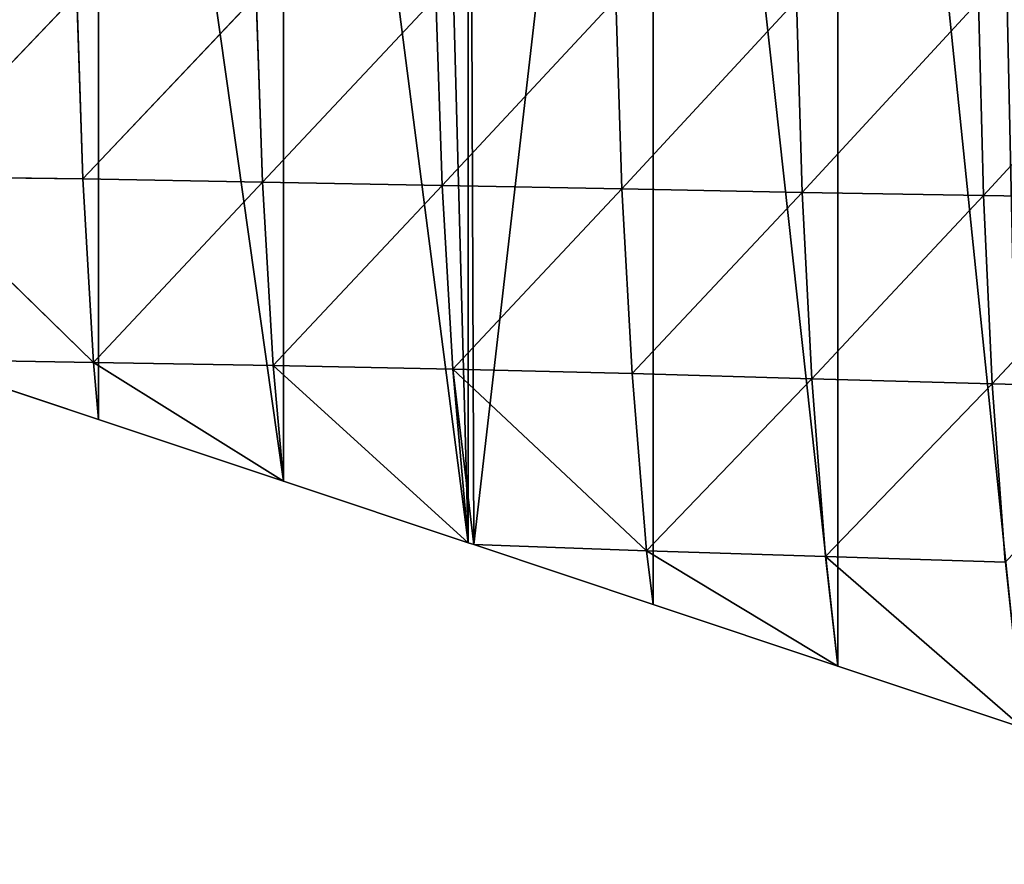
# Model space of a CAD drawing. Extents: x 18994 to 21296, y 9903 to 12200.
# Drawn here: x 19309 to 19402, y 10925 to 11006 of the extents above; entities that cross this region are included whole.
import ezdxf

# ---------------------------------------------------------------- set-up
doc = ezdxf.new("R2010")
doc.units = 0
doc.layers.get('0').update_dxf_attribs({"color": 13, "linetype": 'CONTINUOUS'})

# ---------------------------------------------------------------- blocks, each defined once
blk = doc.blocks.new('SKUPINA_145')
at = {"color": 144}
for p, q in [((86.968, 148.01, 18.093), (103.521, 165.377, 35.613)), ((104.116, 147.794, 25.038), (103.521, 165.377, 35.613)), ((104.116, 147.794, 25.038), (120.615, 165.233, 42.896)), ((121.216, 147.474, 32.593), (120.615, 165.233, 42.896)), ((121.216, 147.474, 32.593), (137.727, 165.087, 50.443)), ((138.317, 147.159, 40.274), (137.727, 165.087, 50.443)), ((138.317, 147.159, 40.274), (154.859, 164.943, 58.198)), ((155.43, 146.84, 48.196), (154.859, 164.943, 58.198)), ((155.43, 146.84, 48.196), (172.064, 164.804, 66.118)), ((172.597, 146.518, 56.349), (172.064, 164.804, 66.118)), ((172.597, 146.518, 56.349), (189.369, 164.675, 74.095)), ((189.857, 146.215, 64.556), (189.369, 164.675, 74.095)), ((189.857, 146.215, 64.556), (206.765, 164.559, 82.027)), ((86.968, 148.01, 18.093), (104.116, 147.794, 25.038)), ((105.107, 130.321, 8.078), (86.968, 148.01, 18.093)), ((105.107, 130.321, 8.078), (104.116, 147.794, 25.038)), ((104.116, 147.794, 25.038), (121.216, 147.474, 32.593)), ((105.107, 130.321, 8.078), (121.216, 147.474, 32.593)), ((122.228, 130.049, 15.639), (121.216, 147.474, 32.593)), ((121.216, 147.474, 32.593), (138.317, 147.159, 40.274)), ((122.228, 130.049, 15.639), (138.317, 147.159, 40.274)), ((139.316, 129.705, 23.46), (138.317, 147.159, 40.274)), ((138.317, 147.159, 40.274), (155.43, 146.84, 48.196)), ((139.316, 129.705, 23.46), (155.43, 146.84, 48.196)), ((155.43, 146.84, 48.196), (172.597, 146.518, 56.349)), ((156.403, 129.279, 31.696), (155.43, 146.84, 48.196)), ((156.403, 129.279, 31.696), (172.597, 146.518, 56.349)), ((172.597, 146.518, 56.349), (189.857, 146.215, 64.556)), ((173.504, 128.776, 40.347), (172.597, 146.518, 56.349)), ((173.504, 128.776, 40.347), (189.857, 146.215, 64.556)), ((190.691, 128.305, 48.916), (189.857, 146.215, 64.556)), ((189.857, 146.215, 64.556), (207.201, 145.936, 72.738)), ((190.691, 128.305, 48.916), (207.201, 145.936, 72.738)), ((88.532, 130.596), (105.595, 124.909)), ((88.532, 130.596), (105.107, 130.321, 8.078)), ((105.107, 130.321, 8.078), (123.195, 119.042)), ((105.595, 124.909), (105.107, 130.321, 8.078)), ((105.107, 130.321, 8.078), (122.228, 130.049, 15.639)), ((122.228, 130.049, 15.639), (140.794, 113.176)), ((123.195, 119.042), (122.228, 130.049, 15.639)), ((122.228, 130.049, 15.639), (139.316, 129.705, 23.46)), ((139.316, 129.705, 23.46), (156.403, 129.279, 31.696)), ((157.765, 112.403, 9.532), (139.316, 129.705, 23.46)), ((139.316, 129.705, 23.46), (141.33, 112.997)), ((140.794, 113.176), (139.316, 129.705, 23.46)), ((157.765, 112.403, 9.532), (156.403, 129.279, 31.696)), ((156.403, 129.279, 31.696), (173.504, 128.776, 40.347)), ((157.765, 112.403, 9.532), (173.504, 128.776, 40.347)), ((173.504, 128.776, 40.347), (190.691, 128.305, 48.916)), ((174.81, 111.873, 18.435), (173.504, 128.776, 40.347)), ((174.81, 111.873, 18.435), (190.691, 128.305, 48.916)), ((191.911, 111.31, 27.362), (190.691, 128.305, 48.916)), ((190.691, 128.305, 48.916), (207.949, 127.852, 57.493)), ((105.595, 124.909), (123.195, 119.042)), ((123.195, 119.042), (140.794, 113.176)), ((140.794, 113.176), (141.33, 112.997)), ((141.33, 112.997), (158.393, 107.309)), ((141.33, 112.997), (157.765, 112.403, 9.532)), ((157.765, 112.403, 9.532), (175.992, 101.443)), ((158.393, 107.309), (157.765, 112.403, 9.532)), ((157.765, 112.403, 9.532), (174.81, 111.873, 18.435)), ((175.992, 101.443), (174.81, 111.873, 18.435)), ((174.81, 111.873, 18.435), (193.592, 95.576)), ((174.81, 111.873, 18.435), (191.911, 111.31, 27.362)), ((158.393, 107.309), (175.992, 101.443)), ((175.992, 101.443), (193.592, 95.576))]:
    blk.add_line(p, q, dxfattribs=at)
mesh = blk.add_polyface()
corners = [(0.075, 183.394), (0.719, 190.999), (0, 184.115), (0.719, 177.231), (2.846, 170.644), (2.846, 197.586), (5.625, 165.795), (4.799, 200.993), (6.287, 203.591), (6.287, 164.639), (10.896, 159.474), (10.896, 208.755), (16.472, 155.374), (16.472, 212.855), (17.599, 154.863), (17.599, 213.366), (22.776, 152.515), (22.776, 215.714), (35.198, 148.374), (31.41, 218.592), (35.198, 219.855), (35.735, 148.195), (52.798, 225.722), (52.798, 142.508), (70.397, 136.641), (70.397, 231.588), (87.996, 130.775), (84.208, 236.192), (87.996, 237.454), (88.532, 130.596), (105.595, 243.321), (105.595, 124.909), (123.195, 119.042), (123.195, 249.187), (140.794, 113.176), (137.005, 253.791), (140.794, 255.054), (141.33, 112.997), (158.393, 260.92), (158.393, 107.309), (175.992, 101.443), (175.992, 266.786), (193.592, 95.576), (189.803, 271.39), (193.592, 272.653), (194.128, 95.398), (211.191, 278.519), (211.191, 89.71), (228.79, 83.844), (228.79, 284.386), (246.389, 77.977), (242.601, 288.989), (246.389, 290.252), (246.926, 77.798), (263.989, 296.118), (263.989, 72.111), (281.588, 66.244), (281.588, 301.985), (299.187, 60.378), (295.399, 306.588), (299.187, 307.851), (299.723, 60.199), (316.786, 313.718), (316.786, 54.512), (334.385, 48.645), (334.385, 319.584), (351.985, 42.779), (348.196, 324.188), (351.985, 325.451), (352.521, 42.6), (369.584, 331.317), (369.584, 36.912), (387.183, 31.046), (387.183, 337.183), (404.782, 25.18), (400.994, 341.787), (404.782, 343.05), (405.319, 25.001), (422.382, 348.916), (422.382, 19.313), (439.981, 13.447), (439.981, 354.783), (457.58, 7.58), (453.792, 359.386), (457.58, 360.649), (458.116, 7.402), (469.114, 364.494), (474.011, 2.103), (475.179, 365.997), (475.179, 1.814), (475.953, 366.188), (480.281, 0.55), (482.973, 366.788), (486.717, 0), (490, 366.277), (492.779, 0.44), (492.779, 365.626), (496.86, 364.669), (493.16, 0.468), (499.449, 1.942), (503.382, 362.004), (505.429, 4.386), (507.694, 359.386), (510.378, 7.391), (509.405, 358.347), (510.378, 357.522), (510.95, 7.738), (514.778, 353.79), (515.876, 11.916), (519.369, 348.445), (520.086, 16.816), (523.064, 342.446), (523.473, 22.316), (523.338, 341.787), (525.771, 335.941), (524.59, 25.001), (525.954, 28.28), (527.422, 329.091), (527.468, 34.56), (527.809, 324.188), (527.977, 40.999), (527.977, 322.068), (527.977, 42.6), (527.977, 60.199), (527.977, 77.798), (527.977, 95.398), (527.977, 112.997), (527.977, 130.596), (527.977, 148.195), (527.977, 165.795), (527.977, 183.394), (527.977, 200.993), (527.977, 218.592), (527.977, 236.192), (527.977, 253.791), (527.977, 271.39), (527.977, 288.989), (527.977, 306.588)]
mesh.append_faces([[corners[k] for k in face] for face in [(0, 1, 2), (121, 136, 137)]], dxfattribs={"vtx0": -1})
mesh.append_faces([[corners[k] for k in face] for face in [(1, 4, 5), (5, 6, 7), (7, 6, 8), (8, 10, 11), (11, 12, 13), (13, 14, 15), (15, 16, 17), (17, 18, 19), (19, 18, 20), (20, 21, 22), (22, 24, 25), (25, 26, 27), (27, 26, 28), (28, 29, 30), (30, 32, 33), (33, 34, 35), (35, 34, 36), (36, 37, 38), (38, 40, 41), (41, 42, 43), (43, 42, 44), (44, 45, 46), (46, 48, 49), (49, 50, 51), (51, 50, 52), (52, 53, 54), (54, 56, 57), (57, 58, 59), (59, 58, 60), (60, 61, 62), (62, 64, 65), (65, 66, 67), (67, 66, 68), (68, 69, 70), (70, 72, 73), (73, 74, 75), (75, 74, 76), (76, 77, 78), (78, 80, 81), (81, 82, 83), (83, 82, 84), (84, 85, 86), (86, 87, 88), (88, 89, 90), (90, 91, 92), (92, 93, 94), (94, 95, 96), (96, 95, 97), (97, 99, 100), (100, 101, 102), (102, 103, 104), (104, 103, 105), (105, 106, 107), (107, 108, 109), (109, 110, 111), (111, 112, 113), (113, 112, 114), (114, 116, 117), (117, 118, 119), (119, 120, 121)]], dxfattribs={"vtx0": -1, "vtx1": -1})
mesh.append_faces([[corners[k] for k in face] for face in [(1, 0, 3), (1, 3, 4), (5, 4, 6), (8, 6, 9), (8, 9, 10), (11, 10, 12), (13, 12, 14), (15, 14, 16), (17, 16, 18), (20, 18, 21), (22, 21, 23), (22, 23, 24), (25, 24, 26), (28, 26, 29), (30, 29, 31), (30, 31, 32), (33, 32, 34), (36, 34, 37), (38, 37, 39), (38, 39, 40), (41, 40, 42), (44, 42, 45), (46, 45, 47), (46, 47, 48), (49, 48, 50), (52, 50, 53), (54, 53, 55), (54, 55, 56), (57, 56, 58), (60, 58, 61), (62, 61, 63), (62, 63, 64), (65, 64, 66), (68, 66, 69), (70, 69, 71), (70, 71, 72), (73, 72, 74), (76, 74, 77), (78, 77, 79), (78, 79, 80), (81, 80, 82), (84, 82, 85), (86, 85, 87), (88, 87, 89), (90, 89, 91), (92, 91, 93), (94, 93, 95), (97, 95, 98), (97, 98, 99), (100, 99, 101), (102, 101, 103), (105, 103, 106), (107, 106, 108), (109, 108, 110), (111, 110, 112), (114, 112, 115), (114, 115, 116), (117, 116, 118), (119, 118, 120), (121, 120, 122), (121, 122, 123), (121, 123, 124), (121, 124, 125), (121, 125, 126), (121, 126, 127), (121, 127, 128), (121, 128, 129), (121, 129, 130), (121, 130, 131), (121, 131, 132), (121, 132, 133), (121, 133, 134), (121, 134, 135), (121, 135, 136)]], dxfattribs={"vtx0": -1, "vtx2": -1})
mesh = blk.add_polyface(dxfattribs=at)
corners = [(103.521, 165.377, 35.613), (86.968, 148.01, 18.093), (86.376, 165.51, 28.723)]
mesh.append_faces([[corners[k] for k in face] for face in [(0, 1, 2)]], dxfattribs={"color": 144})
mesh = blk.add_polyface(dxfattribs=at)
corners = [(104.116, 147.794, 25.038), (86.968, 148.01, 18.093), (103.521, 165.377, 35.613)]
mesh.append_faces([[corners[k] for k in face] for face in [(0, 1, 2)]], dxfattribs={"color": 144})
mesh = blk.add_polyface(dxfattribs=at)
corners = [(120.615, 165.233, 42.896), (104.116, 147.794, 25.038), (103.521, 165.377, 35.613)]
mesh.append_faces([[corners[k] for k in face] for face in [(0, 1, 2)]], dxfattribs={"color": 144})
mesh = blk.add_polyface(dxfattribs=at)
corners = [(121.216, 147.474, 32.593), (104.116, 147.794, 25.038), (120.615, 165.233, 42.896)]
mesh.append_faces([[corners[k] for k in face] for face in [(0, 1, 2)]], dxfattribs={"color": 144})
mesh = blk.add_polyface(dxfattribs=at)
corners = [(137.727, 165.087, 50.443), (121.216, 147.474, 32.593), (120.615, 165.233, 42.896)]
mesh.append_faces([[corners[k] for k in face] for face in [(0, 1, 2)]], dxfattribs={"color": 144})
mesh = blk.add_polyface(dxfattribs=at)
corners = [(138.317, 147.159, 40.274), (121.216, 147.474, 32.593), (137.727, 165.087, 50.443)]
mesh.append_faces([[corners[k] for k in face] for face in [(0, 1, 2)]], dxfattribs={"color": 144})
mesh = blk.add_polyface(dxfattribs=at)
corners = [(154.859, 164.943, 58.198), (138.317, 147.159, 40.274), (137.727, 165.087, 50.443)]
mesh.append_faces([[corners[k] for k in face] for face in [(0, 1, 2)]], dxfattribs={"color": 144})
mesh = blk.add_polyface(dxfattribs=at)
corners = [(155.43, 146.84, 48.196), (138.317, 147.159, 40.274), (154.859, 164.943, 58.198)]
mesh.append_faces([[corners[k] for k in face] for face in [(0, 1, 2)]], dxfattribs={"color": 144})
mesh = blk.add_polyface(dxfattribs=at)
corners = [(172.064, 164.804, 66.118), (155.43, 146.84, 48.196), (154.859, 164.943, 58.198)]
mesh.append_faces([[corners[k] for k in face] for face in [(0, 1, 2)]], dxfattribs={"color": 144})
mesh = blk.add_polyface(dxfattribs=at)
corners = [(172.597, 146.518, 56.349), (155.43, 146.84, 48.196), (172.064, 164.804, 66.118)]
mesh.append_faces([[corners[k] for k in face] for face in [(0, 1, 2)]], dxfattribs={"color": 144})
mesh = blk.add_polyface(dxfattribs=at)
corners = [(189.369, 164.675, 74.095), (172.597, 146.518, 56.349), (172.064, 164.804, 66.118)]
mesh.append_faces([[corners[k] for k in face] for face in [(0, 1, 2)]], dxfattribs={"color": 144})
mesh = blk.add_polyface(dxfattribs=at)
corners = [(189.857, 146.215, 64.556), (172.597, 146.518, 56.349), (189.369, 164.675, 74.095)]
mesh.append_faces([[corners[k] for k in face] for face in [(0, 1, 2)]], dxfattribs={"color": 144})
mesh = blk.add_polyface(dxfattribs=at)
corners = [(206.765, 164.559, 82.027), (189.857, 146.215, 64.556), (189.369, 164.675, 74.095)]
mesh.append_faces([[corners[k] for k in face] for face in [(0, 1, 2)]], dxfattribs={"color": 144})
mesh = blk.add_polyface(dxfattribs=at)
corners = [(207.201, 145.936, 72.738), (189.857, 146.215, 64.556), (206.765, 164.559, 82.027)]
mesh.append_faces([[corners[k] for k in face] for face in [(0, 1, 2)]], dxfattribs={"color": 144})
mesh = blk.add_polyface(dxfattribs=at)
corners = [(86.968, 148.01, 18.093), (105.107, 130.321, 8.078), (88.532, 130.596)]
mesh.append_faces([[corners[k] for k in face] for face in [(0, 1, 2)]], dxfattribs={"color": 144})
mesh = blk.add_polyface(dxfattribs=at)
corners = [(105.107, 130.321, 8.078), (86.968, 148.01, 18.093), (104.116, 147.794, 25.038)]
mesh.append_faces([[corners[k] for k in face] for face in [(0, 1, 2)]], dxfattribs={"color": 144})
mesh = blk.add_polyface(dxfattribs=at)
corners = [(121.216, 147.474, 32.593), (105.107, 130.321, 8.078), (104.116, 147.794, 25.038)]
mesh.append_faces([[corners[k] for k in face] for face in [(0, 1, 2)]], dxfattribs={"color": 144})
mesh = blk.add_polyface(dxfattribs=at)
corners = [(122.228, 130.049, 15.639), (105.107, 130.321, 8.078), (121.216, 147.474, 32.593)]
mesh.append_faces([[corners[k] for k in face] for face in [(0, 1, 2)]], dxfattribs={"color": 144})
mesh = blk.add_polyface(dxfattribs=at)
corners = [(138.317, 147.159, 40.274), (122.228, 130.049, 15.639), (121.216, 147.474, 32.593)]
mesh.append_faces([[corners[k] for k in face] for face in [(0, 1, 2)]], dxfattribs={"color": 144})
mesh = blk.add_polyface(dxfattribs=at)
corners = [(139.316, 129.705, 23.46), (122.228, 130.049, 15.639), (138.317, 147.159, 40.274)]
mesh.append_faces([[corners[k] for k in face] for face in [(0, 1, 2)]], dxfattribs={"color": 144})
mesh = blk.add_polyface(dxfattribs=at)
corners = [(155.43, 146.84, 48.196), (139.316, 129.705, 23.46), (138.317, 147.159, 40.274)]
mesh.append_faces([[corners[k] for k in face] for face in [(0, 1, 2)]], dxfattribs={"color": 144})
mesh = blk.add_polyface(dxfattribs=at)
corners = [(156.403, 129.279, 31.696), (139.316, 129.705, 23.46), (155.43, 146.84, 48.196)]
mesh.append_faces([[corners[k] for k in face] for face in [(0, 1, 2)]], dxfattribs={"color": 144})
mesh = blk.add_polyface(dxfattribs=at)
corners = [(172.597, 146.518, 56.349), (156.403, 129.279, 31.696), (155.43, 146.84, 48.196)]
mesh.append_faces([[corners[k] for k in face] for face in [(0, 1, 2)]], dxfattribs={"color": 144})
mesh = blk.add_polyface(dxfattribs=at)
corners = [(173.504, 128.776, 40.347), (156.403, 129.279, 31.696), (172.597, 146.518, 56.349)]
mesh.append_faces([[corners[k] for k in face] for face in [(0, 1, 2)]], dxfattribs={"color": 144})
mesh = blk.add_polyface(dxfattribs=at)
corners = [(189.857, 146.215, 64.556), (173.504, 128.776, 40.347), (172.597, 146.518, 56.349)]
mesh.append_faces([[corners[k] for k in face] for face in [(0, 1, 2)]], dxfattribs={"color": 144})
mesh = blk.add_polyface(dxfattribs=at)
corners = [(190.691, 128.305, 48.916), (173.504, 128.776, 40.347), (189.857, 146.215, 64.556)]
mesh.append_faces([[corners[k] for k in face] for face in [(0, 1, 2)]], dxfattribs={"color": 144})
mesh = blk.add_polyface(dxfattribs=at)
corners = [(207.201, 145.936, 72.738), (190.691, 128.305, 48.916), (189.857, 146.215, 64.556)]
mesh.append_faces([[corners[k] for k in face] for face in [(0, 1, 2)]], dxfattribs={"color": 144})
mesh = blk.add_polyface(dxfattribs=at)
corners = [(207.949, 127.852, 57.493), (190.691, 128.305, 48.916), (207.201, 145.936, 72.738)]
mesh.append_faces([[corners[k] for k in face] for face in [(0, 1, 2)]], dxfattribs={"color": 144})
mesh = blk.add_polyface(dxfattribs=at)
corners = [(105.107, 130.321, 8.078), (105.595, 124.909), (88.532, 130.596)]
mesh.append_faces([[corners[k] for k in face] for face in [(0, 1, 2)]], dxfattribs={"color": 144})
mesh = blk.add_polyface(dxfattribs=at)
corners = [(122.228, 130.049, 15.639), (123.195, 119.042), (105.107, 130.321, 8.078)]
mesh.append_faces([[corners[k] for k in face] for face in [(0, 1, 2)]], dxfattribs={"color": 144})
mesh = blk.add_polyface(dxfattribs=at)
corners = [(105.107, 130.321, 8.078), (123.195, 119.042), (105.595, 124.909)]
mesh.append_faces([[corners[k] for k in face] for face in [(0, 1, 2)]], dxfattribs={"color": 144})
mesh = blk.add_polyface(dxfattribs=at)
corners = [(139.316, 129.705, 23.46), (140.794, 113.176), (122.228, 130.049, 15.639)]
mesh.append_faces([[corners[k] for k in face] for face in [(0, 1, 2)]], dxfattribs={"color": 144})
mesh = blk.add_polyface(dxfattribs=at)
corners = [(122.228, 130.049, 15.639), (140.794, 113.176), (123.195, 119.042)]
mesh.append_faces([[corners[k] for k in face] for face in [(0, 1, 2)]], dxfattribs={"color": 144})
mesh = blk.add_polyface(dxfattribs=at)
corners = [(139.316, 129.705, 23.46), (157.765, 112.403, 9.532), (141.33, 112.997)]
mesh.append_faces([[corners[k] for k in face] for face in [(0, 1, 2)]], dxfattribs={"color": 144})
mesh = blk.add_polyface(dxfattribs=at)
corners = [(156.403, 129.279, 31.696), (157.765, 112.403, 9.532), (139.316, 129.705, 23.46)]
mesh.append_faces([[corners[k] for k in face] for face in [(0, 1, 2)]], dxfattribs={"color": 144})
mesh = blk.add_polyface(dxfattribs=at)
corners = [(139.316, 129.705, 23.46), (141.33, 112.997), (140.794, 113.176)]
mesh.append_faces([[corners[k] for k in face] for face in [(0, 1, 2)]], dxfattribs={"color": 144})
mesh = blk.add_polyface(dxfattribs=at)
corners = [(173.504, 128.776, 40.347), (157.765, 112.403, 9.532), (156.403, 129.279, 31.696)]
mesh.append_faces([[corners[k] for k in face] for face in [(0, 1, 2)]], dxfattribs={"color": 144})
mesh = blk.add_polyface(dxfattribs=at)
corners = [(173.504, 128.776, 40.347), (174.81, 111.873, 18.435), (157.765, 112.403, 9.532)]
mesh.append_faces([[corners[k] for k in face] for face in [(0, 1, 2)]], dxfattribs={"color": 144})
mesh = blk.add_polyface(dxfattribs=at)
corners = [(190.691, 128.305, 48.916), (174.81, 111.873, 18.435), (173.504, 128.776, 40.347)]
mesh.append_faces([[corners[k] for k in face] for face in [(0, 1, 2)]], dxfattribs={"color": 144})
mesh = blk.add_polyface(dxfattribs=at)
corners = [(190.691, 128.305, 48.916), (191.911, 111.31, 27.362), (174.81, 111.873, 18.435)]
mesh.append_faces([[corners[k] for k in face] for face in [(0, 1, 2)]], dxfattribs={"color": 144})
mesh = blk.add_polyface(dxfattribs=at)
corners = [(207.949, 127.852, 57.493), (191.911, 111.31, 27.362), (190.691, 128.305, 48.916)]
mesh.append_faces([[corners[k] for k in face] for face in [(0, 1, 2)]], dxfattribs={"color": 144})
mesh = blk.add_polyface(dxfattribs=at)
corners = [(157.765, 112.403, 9.532), (158.393, 107.309), (141.33, 112.997)]
mesh.append_faces([[corners[k] for k in face] for face in [(0, 1, 2)]], dxfattribs={"color": 144})
mesh = blk.add_polyface(dxfattribs=at)
corners = [(174.81, 111.873, 18.435), (175.992, 101.443), (157.765, 112.403, 9.532)]
mesh.append_faces([[corners[k] for k in face] for face in [(0, 1, 2)]], dxfattribs={"color": 144})
mesh = blk.add_polyface(dxfattribs=at)
corners = [(157.765, 112.403, 9.532), (175.992, 101.443), (158.393, 107.309)]
mesh.append_faces([[corners[k] for k in face] for face in [(0, 1, 2)]], dxfattribs={"color": 144})
mesh = blk.add_polyface(dxfattribs=at)
corners = [(191.911, 111.31, 27.362), (193.592, 95.576), (174.81, 111.873, 18.435)]
mesh.append_faces([[corners[k] for k in face] for face in [(0, 1, 2)]], dxfattribs={"color": 144})
mesh = blk.add_polyface(dxfattribs=at)
corners = [(174.81, 111.873, 18.435), (193.592, 95.576), (175.992, 101.443)]
mesh.append_faces([[corners[k] for k in face] for face in [(0, 1, 2)]], dxfattribs={"color": 144})

msp = doc.modelspace()

# ---------------------------------------------------------------- block references
at = {"zscale": 0.7649999999999999}
msp.add_blockref('SKUPINA_145', (19210.468, 10842.638), dxfattribs=at)

doc.saveas('drawing.dxf')
